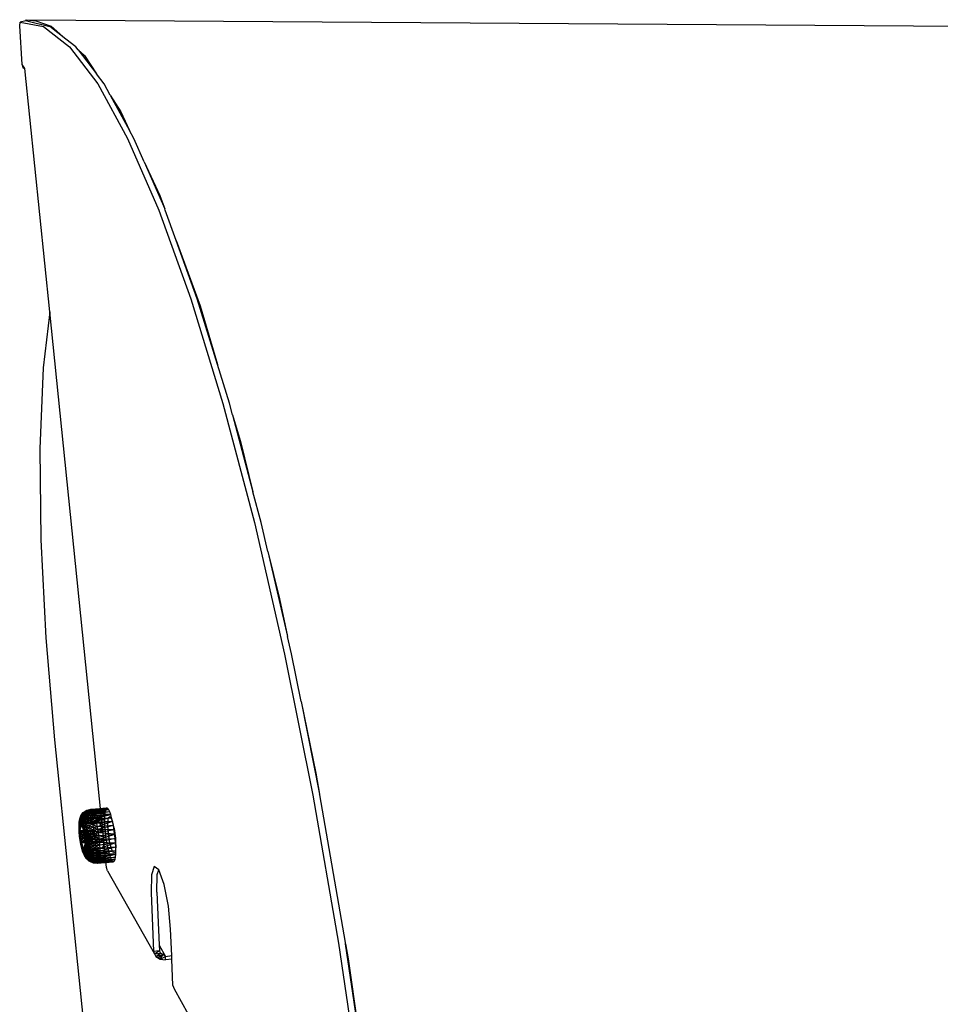
# Model space of a CAD drawing. Extents: x -45.5 to 44, y -30.4 to 26.1.
# Drawn here: x -44.1 to -23.6, y 4.3 to 26.1 of the extents above; entities that cross this region are included whole.
import ezdxf

# ---------------------------------------------------------------- set-up
doc = ezdxf.new("R2010")
doc.units = 0
doc.header["$MEASUREMENT"] = 0
doc.layers.get('0').update_dxf_attribs({"linetype": 'CONTINUOUS'})

msp = doc.modelspace()

# ---------------------------------------------------------------- linework, layer by layer
for p, q in [((-44.068, 26.009), (-44.06, 26.09)), ((-43.93, 26.121), (-44.06, 26.09)), ((-44.06, 26.09), (-43.536, 25.994)), ((-43.93, 26.121), (-43.914, 26.144)), ((-43.911, 26.116), (-43.93, 26.121)), ((-43.914, 26.144), (-3.833, 25.866)), ((-43.914, 26.144), (-43.712, 26.117)), ((-43.914, 26.144), (-43.911, 26.116)), ((-43.914, 26.144), (-43.914, 26.117)), ((-43.911, 26.116), (-43.402, 25.994)), ((-43.712, 26.117), (-43.372, 26.004)), ((-44.014, 25.15), (-44.068, 26.009)), ((-43.536, 25.994), (-42.958, 25.542)), ((-43.043, 25.714), (-43.402, 25.994)), ((-43.372, 26.004), (-43.043, 25.714)), ((-42.822, 25.542), (-43.043, 25.714)), ((-42.958, 25.542), (-42.334, 24.716)), ((-42.769, 25.472), (-42.822, 25.542)), ((-42.769, 25.472), (-42.631, 25.35)), ((-42.769, 25.472), (-42.364, 24.939)), ((-42.631, 25.35), (-42.364, 24.939)), ((-43.955, 25.057), (-44.014, 25.15)), ((-44.014, 25.15), (-43.997, 25.076)), ((-43.997, 25.076), (-43.955, 25.057)), ((-43.402, 19.654), (-43.955, 25.057)), ((-42.194, 24.716), (-42.364, 24.939)), ((-42.334, 24.716), (-41.669, 23.506)), ((-42.056, 24.465), (-42.194, 24.716)), ((-42.056, 24.465), (-41.818, 24.099)), ((-42.056, 24.465), (-41.624, 23.682)), ((-41.818, 24.099), (-41.624, 23.682)), ((-41.528, 23.507), (-41.624, 23.682)), ((-41.669, 23.506), (-40.976, 21.911)), ((-41.301, 22.987), (-41.528, 23.507)), ((-41.301, 22.987), (-40.953, 22.24)), ((-41.301, 22.987), (-40.844, 21.939)), ((-40.953, 22.24), (-40.844, 21.939)), ((-40.976, 21.911), (-40.266, 19.939)), ((-40.832, 21.912), (-40.844, 21.939)), ((-40.589, 21.24), (-40.832, 21.912)), ((-40.589, 21.24), (-40.059, 19.783)), ((-40.12, 19.943), (-40.589, 21.24)), ((-40.266, 19.939), (-39.553, 17.613)), ((-39.67, 18.478), (-40.12, 19.943)), ((-40.059, 19.783), (-39.67, 18.478)), ((-43.402, 19.654), (-43.545, 18.407)), ((-42.136, 7.299), (-43.402, 19.654)), ((-43.545, 18.407), (-43.621, 16.607)), ((-39.406, 17.618), (-39.67, 18.478)), ((-39.553, 17.613), (-38.852, 14.966)), ((-39.337, 17.36), (-39.406, 17.618)), ((-39.337, 17.36), (-39.162, 16.771)), ((-39.337, 17.36), (-38.883, 15.65)), ((-39.162, 16.771), (-38.883, 15.65)), ((-43.621, 16.607), (-43.601, 14.584)), ((-38.703, 14.973), (-38.883, 15.65)), ((-38.852, 14.966), (-38.179, 12.045)), ((-38.554, 14.326), (-38.703, 14.973)), ((-43.601, 14.584), (-43.491, 12.407)), ((-38.554, 14.326), (-38.293, 13.276)), ((-38.554, 14.326), (-38.117, 12.436)), ((-38.293, 13.276), (-38.117, 12.436)), ((-43.491, 12.407), (-43.297, 10.139)), ((-38.029, 12.054), (-38.117, 12.436)), ((-38.179, 12.045), (-37.55, 8.907)), ((-37.815, 10.989), (-38.029, 12.054)), ((-37.815, 10.989), (-37.484, 9.4)), ((-37.815, 10.989), (-37.402, 8.929)), ((-43.297, 10.139), (-42.659, 3.915)), ((-37.484, 9.4), (-37.402, 8.929)), ((-37.55, 8.907), (-36.98, 5.619)), ((-37.4, 8.918), (-37.402, 8.929)), ((-36.829, 5.633), (-37.4, 8.918)), ((-42.68, 8.471), (-42.604, 8.541)), ((-42.673, 8.496), (-42.595, 8.56)), ((-42.673, 8.496), (-42.604, 8.541)), ((-42.665, 8.514), (-42.584, 8.572)), ((-42.665, 8.514), (-42.595, 8.56)), ((-42.655, 8.524), (-42.573, 8.575)), ((-42.655, 8.524), (-42.584, 8.572)), ((-42.645, 8.527), (-42.573, 8.575)), ((-42.645, 8.527), (-42.56, 8.57)), ((-42.633, 8.523), (-42.56, 8.57)), ((-42.633, 8.523), (-42.547, 8.557)), ((-42.621, 8.51), (-42.547, 8.557)), ((-42.621, 8.51), (-42.533, 8.536)), ((-42.617, 8.479), (-42.526, 8.537)), ((-42.611, 8.514), (-42.519, 8.561)), ((-42.611, 8.514), (-42.604, 8.541)), ((-42.611, 8.514), (-42.526, 8.537)), ((-42.608, 8.491), (-42.533, 8.536)), ((-42.604, 8.541), (-42.51, 8.581)), ((-42.604, 8.541), (-42.519, 8.561)), ((-42.604, 8.541), (-42.595, 8.56)), ((-42.595, 8.56), (-42.5, 8.592)), ((-42.595, 8.56), (-42.51, 8.581)), ((-42.595, 8.56), (-42.584, 8.572)), ((-42.584, 8.572), (-42.487, 8.596)), ((-42.584, 8.572), (-42.5, 8.592)), ((-42.584, 8.572), (-42.573, 8.575)), ((-42.573, 8.575), (-42.487, 8.596)), ((-42.573, 8.575), (-42.474, 8.591)), ((-42.573, 8.575), (-42.56, 8.57)), ((-42.56, 8.57), (-42.474, 8.591)), ((-42.56, 8.57), (-42.461, 8.578)), ((-42.56, 8.57), (-42.547, 8.557)), ((-42.547, 8.557), (-42.461, 8.578)), ((-42.547, 8.557), (-42.445, 8.553)), ((-42.547, 8.557), (-42.533, 8.536)), ((-42.533, 8.536), (-42.445, 8.553)), ((-42.533, 8.498), (-42.526, 8.537)), ((-42.533, 8.536), (-42.432, 8.527)), ((-42.533, 8.536), (-42.519, 8.507)), ((-42.17, 8.565), (-42.526, 8.537)), ((-42.526, 8.537), (-42.519, 8.561)), ((-42.179, 8.516), (-42.526, 8.537)), ((-42.158, 8.6), (-42.519, 8.561)), ((-42.519, 8.561), (-42.51, 8.581)), ((-42.17, 8.565), (-42.519, 8.561)), ((-42.144, 8.62), (-42.51, 8.581)), ((-42.158, 8.6), (-42.51, 8.581)), ((-42.51, 8.581), (-42.5, 8.592)), ((-42.5, 8.592), (-42.144, 8.62)), ((-42.5, 8.592), (-42.487, 8.596)), ((-42.487, 8.596), (-42.127, 8.623)), ((-42.487, 8.596), (-42.144, 8.62)), ((-42.487, 8.596), (-42.474, 8.591)), ((-42.127, 8.623), (-42.474, 8.591)), ((-42.474, 8.591), (-42.108, 8.61)), ((-42.474, 8.591), (-42.461, 8.578)), ((-42.108, 8.61), (-42.461, 8.578)), ((-42.461, 8.578), (-42.445, 8.553)), ((-42.108, 8.61), (-42.445, 8.553)), ((-42.088, 8.581), (-42.445, 8.553)), ((-42.445, 8.553), (-42.432, 8.527)), ((-42.088, 8.581), (-42.432, 8.527)), ((-42.067, 8.537), (-42.432, 8.527)), ((-42.067, 8.537), (-42.416, 8.49)), ((-42.17, 8.565), (-42.179, 8.516)), ((-42.158, 8.6), (-42.17, 8.565)), ((-42.144, 8.62), (-42.158, 8.6)), ((-42.127, 8.623), (-42.144, 8.62)), ((-42.108, 8.61), (-42.127, 8.623)), ((-42.088, 8.581), (-42.108, 8.61)), ((-42.067, 8.537), (-42.088, 8.581)), ((-42.045, 8.479), (-42.067, 8.537)), ((-42.75, 8.252), (-42.73, 8.381)), ((-42.75, 8.252), (-42.733, 8.347)), ((-42.745, 8.313), (-42.719, 8.431)), ((-42.745, 8.313), (-42.725, 8.409)), ((-42.745, 8.313), (-42.73, 8.381)), ((-42.745, 8.313), (-42.736, 8.355)), ((-42.737, 8.299), (-42.736, 8.355)), ((-42.736, 8.355), (-42.703, 8.456)), ((-42.736, 8.355), (-42.712, 8.447)), ((-42.736, 8.355), (-42.719, 8.431)), ((-42.736, 8.308), (-42.69, 8.4)), ((-42.736, 8.355), (-42.722, 8.376)), ((-42.736, 8.265), (-42.692, 8.356)), ((-42.736, 8.308), (-42.692, 8.356)), ((-42.736, 8.355), (-42.727, 8.328)), ((-42.736, 8.355), (-42.703, 8.259)), ((-42.736, 8.308), (-42.733, 8.347)), ((-42.733, 8.347), (-42.686, 8.439)), ((-42.733, 8.347), (-42.69, 8.4)), ((-42.733, 8.347), (-42.73, 8.381)), ((-42.73, 8.381), (-42.68, 8.471)), ((-42.73, 8.381), (-42.686, 8.439)), ((-42.73, 8.381), (-42.725, 8.409)), ((-42.727, 8.328), (-42.722, 8.376)), ((-42.727, 8.328), (-42.713, 8.336)), ((-42.727, 8.328), (-42.703, 8.259)), ((-42.725, 8.409), (-42.673, 8.496)), ((-42.725, 8.409), (-42.68, 8.471)), ((-42.725, 8.409), (-42.719, 8.431)), ((-42.722, 8.376), (-42.694, 8.459)), ((-42.722, 8.376), (-42.703, 8.456)), ((-42.722, 8.376), (-42.684, 8.455)), ((-42.722, 8.376), (-42.706, 8.375)), ((-42.713, 8.336), (-42.722, 8.376)), ((-42.719, 8.431), (-42.665, 8.514)), ((-42.719, 8.431), (-42.673, 8.496)), ((-42.719, 8.431), (-42.712, 8.447)), ((-42.713, 8.336), (-42.706, 8.375)), ((-42.713, 8.336), (-42.703, 8.259)), ((-42.712, 8.447), (-42.655, 8.524)), ((-42.712, 8.447), (-42.665, 8.514)), ((-42.712, 8.447), (-42.703, 8.456)), ((-42.706, 8.375), (-42.684, 8.455)), ((-42.706, 8.375), (-42.673, 8.444)), ((-42.706, 8.375), (-42.661, 8.427)), ((-42.706, 8.375), (-42.687, 8.351)), ((-42.706, 8.375), (-42.698, 8.325)), ((-42.706, 8.375), (-42.703, 8.259)), ((-42.703, 8.456), (-42.645, 8.527)), ((-42.703, 8.456), (-42.655, 8.524)), ((-42.703, 8.456), (-42.694, 8.459)), ((-42.698, 8.325), (-42.703, 8.259)), ((-42.698, 8.325), (-42.687, 8.351)), ((-42.68, 8.294), (-42.698, 8.325)), ((-42.694, 8.459), (-42.645, 8.527)), ((-42.694, 8.459), (-42.633, 8.523)), ((-42.694, 8.459), (-42.684, 8.455)), ((-42.693, 8.307), (-42.624, 8.391)), ((-42.693, 8.307), (-42.692, 8.356)), ((-42.693, 8.307), (-42.625, 8.338)), ((-42.692, 8.356), (-42.621, 8.438)), ((-42.692, 8.356), (-42.69, 8.4)), ((-42.692, 8.356), (-42.624, 8.391)), ((-42.69, 8.4), (-42.617, 8.479)), ((-42.69, 8.4), (-42.686, 8.439)), ((-42.69, 8.4), (-42.621, 8.438)), ((-42.687, 8.351), (-42.661, 8.427)), ((-42.687, 8.351), (-42.65, 8.403)), ((-42.687, 8.351), (-42.638, 8.373)), ((-42.687, 8.351), (-42.668, 8.307)), ((-42.687, 8.351), (-42.68, 8.294)), ((-42.686, 8.439), (-42.611, 8.514)), ((-42.686, 8.439), (-42.617, 8.479)), ((-42.686, 8.439), (-42.68, 8.471)), ((-42.684, 8.455), (-42.633, 8.523)), ((-42.684, 8.455), (-42.621, 8.51)), ((-42.684, 8.455), (-42.673, 8.444)), ((-42.68, 8.471), (-42.611, 8.514)), ((-42.68, 8.471), (-42.673, 8.496)), ((-42.673, 8.496), (-42.665, 8.514)), ((-42.673, 8.444), (-42.621, 8.51)), ((-42.673, 8.444), (-42.608, 8.491)), ((-42.673, 8.444), (-42.661, 8.427)), ((-42.668, 8.307), (-42.638, 8.373)), ((-42.668, 8.307), (-42.625, 8.338)), ((-42.665, 8.514), (-42.655, 8.524)), ((-42.665, 8.287), (-42.625, 8.338)), ((-42.661, 8.427), (-42.608, 8.491)), ((-42.661, 8.427), (-42.594, 8.464)), ((-42.661, 8.427), (-42.65, 8.403)), ((-42.655, 8.524), (-42.645, 8.527)), ((-42.65, 8.403), (-42.594, 8.464)), ((-42.65, 8.403), (-42.581, 8.431)), ((-42.65, 8.403), (-42.638, 8.373)), ((-42.645, 8.527), (-42.633, 8.523)), ((-42.638, 8.373), (-42.581, 8.431)), ((-42.638, 8.373), (-42.567, 8.391)), ((-42.638, 8.373), (-42.625, 8.338)), ((-42.633, 8.523), (-42.621, 8.51)), ((-42.625, 8.338), (-42.54, 8.407)), ((-42.625, 8.338), (-42.624, 8.391)), ((-42.625, 8.338), (-42.567, 8.391)), ((-42.625, 8.338), (-42.541, 8.35)), ((-42.625, 8.338), (-42.553, 8.345)), ((-42.624, 8.28), (-42.625, 8.338)), ((-42.625, 8.338), (-42.614, 8.298)), ((-42.624, 8.391), (-42.537, 8.456)), ((-42.624, 8.391), (-42.621, 8.438)), ((-42.624, 8.391), (-42.54, 8.407)), ((-42.624, 8.28), (-42.541, 8.35)), ((-42.621, 8.51), (-42.608, 8.491)), ((-42.621, 8.438), (-42.533, 8.498)), ((-42.621, 8.438), (-42.617, 8.479)), ((-42.621, 8.438), (-42.537, 8.456)), ((-42.617, 8.479), (-42.611, 8.514)), ((-42.617, 8.479), (-42.533, 8.498)), ((-42.614, 8.298), (-42.553, 8.345)), ((-42.608, 8.491), (-42.519, 8.507)), ((-42.608, 8.491), (-42.594, 8.464)), ((-42.594, 8.464), (-42.519, 8.507)), ((-42.594, 8.464), (-42.504, 8.471)), ((-42.594, 8.464), (-42.581, 8.431)), ((-42.581, 8.431), (-42.504, 8.471)), ((-42.581, 8.431), (-42.489, 8.428)), ((-42.581, 8.431), (-42.567, 8.391)), ((-42.567, 8.391), (-42.489, 8.428)), ((-42.567, 8.391), (-42.475, 8.379)), ((-42.567, 8.391), (-42.553, 8.345)), ((-42.553, 8.345), (-42.475, 8.379)), ((-42.553, 8.345), (-42.46, 8.324)), ((-42.553, 8.345), (-42.54, 8.294)), ((-42.541, 8.35), (-42.54, 8.407)), ((-42.541, 8.35), (-42.186, 8.378)), ((-42.186, 8.378), (-42.541, 8.294)), ((-42.541, 8.294), (-42.541, 8.35)), ((-42.186, 8.337), (-42.541, 8.294)), ((-42.54, 8.407), (-42.537, 8.456)), ((-42.54, 8.407), (-42.184, 8.453)), ((-42.54, 8.407), (-42.186, 8.378)), ((-42.54, 8.294), (-42.46, 8.324)), ((-42.537, 8.456), (-42.179, 8.516)), ((-42.537, 8.456), (-42.533, 8.498)), ((-42.184, 8.453), (-42.537, 8.456)), ((-42.179, 8.516), (-42.533, 8.498)), ((-42.519, 8.507), (-42.432, 8.527)), ((-42.519, 8.507), (-42.416, 8.49)), ((-42.519, 8.507), (-42.504, 8.471)), ((-42.504, 8.471), (-42.416, 8.49)), ((-42.504, 8.471), (-42.403, 8.45)), ((-42.504, 8.471), (-42.489, 8.428)), ((-42.489, 8.428), (-42.403, 8.45)), ((-42.489, 8.428), (-42.386, 8.395)), ((-42.489, 8.428), (-42.475, 8.379)), ((-42.475, 8.379), (-42.386, 8.395)), ((-42.475, 8.379), (-42.372, 8.339)), ((-42.475, 8.379), (-42.46, 8.324)), ((-42.46, 8.324), (-42.372, 8.339)), ((-42.46, 8.324), (-42.358, 8.279)), ((-42.46, 8.324), (-42.447, 8.265)), ((-42.432, 8.527), (-42.416, 8.49)), ((-42.045, 8.479), (-42.416, 8.49)), ((-42.416, 8.49), (-42.403, 8.45)), ((-42.403, 8.45), (-42.045, 8.479)), ((-42.403, 8.45), (-42.386, 8.395)), ((-42.386, 8.395), (-42.045, 8.479)), ((-42.386, 8.395), (-42.024, 8.408)), ((-42.386, 8.395), (-42.372, 8.339)), ((-42.024, 8.408), (-42.372, 8.339)), ((-42.372, 8.339), (-42.004, 8.327)), ((-42.372, 8.339), (-42.358, 8.279)), ((-42.004, 8.327), (-42.358, 8.279)), ((-42.004, 8.327), (-42.344, 8.209)), ((-42.184, 8.453), (-42.186, 8.378)), ((-42.186, 8.378), (-42.186, 8.337)), ((-42.186, 8.337), (-42.185, 8.294)), ((-42.179, 8.516), (-42.184, 8.453)), ((-42.11, 8.293), (-42.094, 8.415)), ((-42.094, 8.415), (-42.059, 8.434)), ((-42.059, 8.434), (-42.014, 8.344)), ((-42.024, 8.408), (-42.045, 8.479)), ((-42.004, 8.327), (-42.024, 8.408)), ((-42.014, 8.344), (-41.98, 8.206)), ((-41.986, 8.237), (-42.004, 8.327)), ((-42.75, 8.252), (-42.745, 8.313)), ((-42.75, 8.176), (-42.736, 8.308)), ((-42.75, 8.252), (-42.736, 8.308)), ((-42.75, 8.176), (-42.736, 8.265)), ((-42.75, 8.252), (-42.743, 8.253)), ((-42.75, 8.176), (-42.75, 8.252)), ((-42.745, 8.191), (-42.75, 8.252)), ((-42.75, 8.176), (-42.736, 8.217)), ((-42.75, 8.176), (-42.745, 8.191)), ((-42.745, 8.089), (-42.75, 8.176)), ((-42.743, 8.117), (-42.75, 8.176)), ((-42.75, 8.176), (-42.729, 8.124)), ((-42.743, 8.253), (-42.745, 8.313)), ((-42.745, 8.313), (-42.737, 8.299)), ((-42.745, 8.313), (-42.729, 8.124)), ((-42.743, 8.253), (-42.745, 8.191)), ((-42.745, 8.089), (-42.736, 8.217)), ((-42.745, 8.191), (-42.729, 8.124)), ((-42.745, 8.089), (-42.734, 8.167)), ((-42.745, 8.089), (-42.729, 8.124)), ((-42.745, 8.089), (-42.743, 8.117)), ((-42.745, 8.089), (-42.73, 8.113)), ((-42.729, 8.124), (-42.743, 8.253)), ((-42.729, 8.124), (-42.743, 8.117)), ((-42.737, 8.299), (-42.703, 8.259)), ((-42.737, 8.299), (-42.729, 8.124)), ((-42.737, 8.036), (-42.729, 8.124)), ((-42.736, 8.265), (-42.736, 8.308)), ((-42.736, 8.217), (-42.693, 8.307)), ((-42.736, 8.265), (-42.693, 8.307)), ((-42.736, 8.217), (-42.736, 8.265)), ((-42.736, 8.217), (-42.707, 8.241)), ((-42.734, 8.167), (-42.736, 8.217)), ((-42.736, 7.996), (-42.729, 8.124)), ((-42.736, 7.996), (-42.73, 8.113)), ((-42.734, 8.167), (-42.712, 8.211)), ((-42.734, 8.167), (-42.719, 8.176)), ((-42.73, 8.113), (-42.734, 8.167)), ((-42.73, 8.113), (-42.729, 8.115)), ((-42.73, 8.107), (-42.73, 8.113)), ((-42.703, 8.259), (-42.729, 8.124)), ((-42.729, 8.124), (-42.652, 8.13)), ((-42.695, 7.843), (-42.729, 8.124)), ((-42.728, 8.114), (-42.705, 8.126)), ((-42.728, 8.118), (-42.725, 8.124)), ((-42.722, 8.065), (-42.69, 8.127)), ((-42.703, 8.259), (-42.668, 8.307)), ((-42.68, 8.294), (-42.703, 8.259)), ((-42.703, 8.259), (-42.652, 8.13)), ((-42.692, 8.273), (-42.693, 8.307)), ((-42.681, 8.073), (-42.685, 8.127)), ((-42.681, 8.073), (-42.646, 8.117)), ((-42.68, 8.294), (-42.668, 8.307)), ((-42.662, 8.262), (-42.668, 8.307)), ((-42.668, 8.307), (-42.614, 8.298)), ((-42.668, 8.307), (-42.648, 8.243)), ((-42.668, 8.307), (-42.662, 8.246)), ((-42.663, 8.265), (-42.624, 8.28)), ((-42.295, 8.291), (-42.662, 8.262)), ((-42.644, 8.111), (-42.662, 8.262)), ((-42.662, 8.246), (-42.648, 8.243)), ((-42.662, 8.246), (-42.645, 8.182)), ((-42.662, 8.246), (-42.644, 8.111)), ((-42.652, 8.13), (-42.644, 8.111)), ((-42.648, 8.243), (-42.614, 8.298)), ((-42.648, 8.243), (-42.602, 8.253)), ((-42.648, 8.243), (-42.591, 8.205)), ((-42.648, 8.243), (-42.629, 8.165)), ((-42.645, 8.182), (-42.648, 8.243)), ((-42.645, 8.182), (-42.629, 8.165)), ((-42.644, 8.111), (-42.645, 8.182)), ((-42.629, 8.165), (-42.644, 8.111)), ((-42.235, 8.144), (-42.644, 8.111)), ((-42.614, 8.024), (-42.644, 8.111)), ((-42.628, 8.107), (-42.644, 8.111)), ((-42.604, 7.939), (-42.644, 8.111)), ((-42.644, 8.111), (-42.61, 7.829)), ((-42.637, 8.264), (-42.624, 8.28)), ((-42.629, 8.165), (-42.591, 8.205)), ((-42.629, 8.165), (-42.58, 8.153)), ((-42.629, 8.165), (-42.571, 8.098)), ((-42.629, 8.165), (-42.612, 8.076)), ((-42.629, 8.165), (-42.628, 8.107)), ((-42.628, 8.107), (-42.612, 8.076)), ((-42.628, 8.107), (-42.598, 7.982)), ((-42.628, 8.107), (-42.614, 8.024)), ((-42.624, 8.28), (-42.541, 8.294)), ((-42.624, 8.265), (-42.624, 8.28)), ((-42.614, 8.298), (-42.54, 8.294)), ((-42.614, 8.298), (-42.602, 8.253)), ((-42.612, 8.086), (-42.614, 8.114)), ((-42.612, 8.086), (-42.586, 8.116)), ((-42.612, 8.076), (-42.571, 8.098)), ((-42.602, 8.253), (-42.54, 8.294)), ((-42.602, 8.253), (-42.528, 8.239)), ((-42.602, 8.253), (-42.591, 8.205)), ((-42.591, 8.205), (-42.528, 8.239)), ((-42.591, 8.205), (-42.516, 8.18)), ((-42.591, 8.205), (-42.58, 8.153)), ((-42.58, 8.153), (-42.516, 8.18)), ((-42.58, 8.153), (-42.505, 8.119)), ((-42.58, 8.153), (-42.571, 8.098)), ((-42.571, 8.098), (-42.505, 8.119)), ((-42.571, 8.098), (-42.495, 8.055)), ((-42.571, 8.098), (-42.562, 8.042)), ((-42.567, 8.27), (-42.541, 8.294)), ((-42.185, 8.294), (-42.541, 8.294)), ((-42.54, 8.272), (-42.541, 8.294)), ((-42.54, 8.294), (-42.447, 8.265)), ((-42.54, 8.294), (-42.528, 8.239)), ((-42.528, 8.095), (-42.53, 8.121)), ((-42.528, 8.239), (-42.447, 8.265)), ((-42.528, 8.239), (-42.434, 8.202)), ((-42.528, 8.239), (-42.516, 8.18)), ((-42.172, 8.107), (-42.528, 8.095)), ((-42.52, 8.025), (-42.172, 8.107)), ((-42.516, 8.18), (-42.434, 8.202)), ((-42.516, 8.18), (-42.422, 8.135)), ((-42.516, 8.18), (-42.505, 8.119)), ((-42.505, 8.119), (-42.422, 8.135)), ((-42.505, 8.119), (-42.411, 8.067)), ((-42.505, 8.119), (-42.495, 8.055)), ((-42.447, 8.265), (-42.358, 8.279)), ((-42.447, 8.265), (-42.344, 8.209)), ((-42.447, 8.265), (-42.434, 8.202)), ((-42.434, 8.202), (-42.344, 8.209)), ((-42.434, 8.202), (-42.332, 8.146)), ((-42.434, 8.202), (-42.422, 8.135)), ((-42.422, 8.135), (-42.332, 8.146)), ((-42.422, 8.135), (-42.321, 8.076)), ((-42.422, 8.135), (-42.411, 8.067)), ((-42.358, 8.279), (-42.344, 8.209)), ((-41.986, 8.237), (-42.344, 8.209)), ((-42.344, 8.209), (-42.332, 8.146)), ((-41.986, 8.237), (-42.332, 8.146)), ((-41.969, 8.142), (-42.332, 8.146)), ((-42.332, 8.146), (-42.321, 8.076)), ((-42.172, 8.107), (-42.33, 8.137)), ((-41.969, 8.142), (-42.321, 8.076)), ((-42.295, 8.291), (-42.235, 8.144)), ((-42.185, 8.294), (-42.289, 8.275)), ((-42.18, 8.203), (-42.262, 8.209)), ((-42.18, 8.203), (-42.257, 8.197)), ((-42.185, 8.294), (-42.18, 8.203)), ((-42.18, 8.203), (-42.172, 8.107)), ((-42.172, 8.107), (-42.16, 8.009)), ((-42.108, 8.261), (-42.11, 8.293)), ((-42.069, 7.877), (-42.108, 8.261)), ((-42.102, 8.101), (-42.108, 8.261)), ((-42.072, 7.89), (-42.102, 8.101)), ((-41.969, 8.142), (-41.986, 8.237)), ((-41.98, 8.206), (-41.976, 8.111)), ((-41.98, 8.206), (-41.971, 8.169)), ((-41.976, 8.111), (-41.947, 7.9)), ((-41.971, 8.169), (-41.941, 7.957)), ((-41.955, 8.043), (-41.969, 8.142)), ((-42.736, 7.996), (-42.745, 8.089)), ((-42.737, 8.036), (-42.745, 8.089)), ((-42.736, 7.996), (-42.737, 8.036)), ((-42.736, 7.996), (-42.695, 7.843)), ((-42.723, 7.901), (-42.736, 7.996)), ((-42.727, 7.951), (-42.736, 7.996)), ((-42.723, 7.901), (-42.727, 7.951)), ((-42.727, 7.951), (-42.695, 7.843)), ((-42.723, 7.901), (-42.722, 7.942)), ((-42.723, 7.901), (-42.717, 7.925)), ((-42.707, 7.811), (-42.723, 7.901)), ((-42.723, 7.901), (-42.708, 7.892)), ((-42.714, 7.868), (-42.723, 7.901)), ((-42.695, 7.843), (-42.723, 7.901)), ((-42.721, 8.059), (-42.681, 8.073)), ((-42.715, 8.01), (-42.681, 8.073)), ((-42.714, 8.003), (-42.674, 8.009)), ((-42.708, 7.952), (-42.674, 8.009)), ((-42.707, 7.945), (-42.666, 7.945)), ((-42.707, 7.811), (-42.704, 7.878)), ((-42.701, 7.893), (-42.666, 7.945)), ((-42.7, 7.889), (-42.656, 7.882)), ((-42.688, 7.843), (-42.656, 7.882)), ((-42.681, 8.073), (-42.612, 8.086)), ((-42.674, 8.009), (-42.681, 8.073)), ((-42.674, 8.009), (-42.612, 8.086)), ((-42.674, 8.009), (-42.605, 8.017)), ((-42.666, 7.945), (-42.674, 8.009)), ((-42.666, 7.945), (-42.605, 8.017)), ((-42.666, 7.945), (-42.596, 7.948)), ((-42.656, 7.882), (-42.666, 7.945)), ((-42.656, 7.882), (-42.596, 7.948)), ((-42.65, 7.846), (-42.656, 7.882)), ((-42.656, 7.882), (-42.586, 7.88)), ((-42.617, 7.849), (-42.586, 7.88)), ((-42.614, 8.024), (-42.598, 7.982)), ((-42.614, 8.024), (-42.604, 7.939)), ((-42.612, 8.086), (-42.528, 8.095)), ((-42.605, 8.017), (-42.612, 8.086)), ((-42.612, 8.076), (-42.562, 8.042)), ((-42.612, 8.076), (-42.554, 7.986)), ((-42.612, 8.076), (-42.598, 7.982)), ((-42.604, 7.939), (-42.61, 7.829)), ((-42.588, 7.887), (-42.61, 7.829)), ((-42.605, 8.017), (-42.528, 8.095)), ((-42.605, 8.017), (-42.52, 8.025)), ((-42.596, 7.948), (-42.605, 8.017)), ((-42.604, 7.939), (-42.598, 7.982)), ((-42.604, 7.939), (-42.588, 7.887)), ((-42.598, 7.982), (-42.554, 7.986)), ((-42.598, 7.982), (-42.547, 7.929)), ((-42.598, 7.982), (-42.542, 7.872)), ((-42.598, 7.982), (-42.588, 7.887)), ((-42.588, 7.887), (-42.597, 7.855)), ((-42.596, 7.948), (-42.52, 8.025)), ((-42.596, 7.948), (-42.511, 7.954)), ((-42.586, 7.88), (-42.596, 7.948)), ((-42.588, 7.887), (-42.542, 7.872)), ((-42.588, 7.887), (-42.538, 7.818)), ((-42.588, 7.887), (-42.535, 7.765)), ((-42.588, 7.887), (-42.582, 7.798)), ((-42.586, 7.88), (-42.511, 7.954)), ((-42.586, 7.88), (-42.501, 7.883)), ((-42.581, 7.852), (-42.586, 7.88)), ((-42.562, 8.042), (-42.495, 8.055)), ((-42.562, 8.042), (-42.486, 7.991)), ((-42.562, 8.042), (-42.554, 7.986)), ((-42.554, 7.986), (-42.486, 7.991)), ((-42.554, 7.986), (-42.478, 7.926)), ((-42.554, 7.986), (-42.547, 7.929)), ((-42.547, 7.929), (-42.478, 7.926)), ((-42.547, 7.929), (-42.472, 7.863)), ((-42.547, 7.929), (-42.542, 7.872)), ((-42.529, 7.856), (-42.501, 7.883)), ((-42.52, 8.025), (-42.528, 8.095)), ((-42.16, 8.009), (-42.52, 8.025)), ((-42.511, 7.954), (-42.52, 8.025)), ((-42.511, 7.954), (-42.16, 8.009)), ((-42.501, 7.883), (-42.511, 7.954)), ((-42.511, 7.954), (-42.146, 7.911)), ((-42.501, 7.883), (-42.146, 7.911)), ((-42.497, 7.859), (-42.501, 7.883)), ((-42.495, 8.055), (-42.411, 8.067)), ((-42.495, 8.055), (-42.402, 7.998)), ((-42.495, 8.055), (-42.486, 7.991)), ((-42.486, 7.991), (-42.402, 7.998)), ((-42.486, 7.991), (-42.394, 7.928)), ((-42.486, 7.991), (-42.478, 7.926)), ((-42.478, 7.926), (-42.394, 7.928)), ((-42.478, 7.926), (-42.387, 7.86)), ((-42.478, 7.926), (-42.472, 7.863)), ((-42.411, 8.067), (-42.321, 8.076)), ((-42.411, 8.067), (-42.313, 8.014)), ((-42.411, 8.067), (-42.402, 7.998)), ((-42.402, 7.998), (-42.313, 8.014)), ((-42.402, 7.998), (-42.303, 7.934)), ((-42.402, 7.998), (-42.394, 7.928)), ((-42.394, 7.928), (-42.303, 7.934)), ((-42.394, 7.928), (-42.297, 7.863)), ((-42.394, 7.928), (-42.387, 7.86)), ((-41.955, 8.043), (-42.321, 8.076)), ((-42.321, 8.076), (-42.313, 8.014)), ((-42.313, 8.014), (-41.955, 8.043)), ((-42.313, 8.014), (-42.303, 7.934)), ((-42.303, 7.934), (-41.955, 8.043)), ((-42.303, 7.934), (-41.944, 7.944)), ((-42.303, 7.934), (-42.297, 7.863)), ((-41.944, 7.944), (-42.297, 7.863)), ((-42.146, 7.911), (-42.287, 7.872)), ((-42.16, 8.009), (-42.146, 7.911)), ((-42.146, 7.911), (-42.13, 7.817)), ((-42.069, 7.877), (-42.072, 7.89)), ((-41.944, 7.944), (-41.955, 8.043)), ((-41.947, 7.9), (-41.938, 7.862)), ((-41.936, 7.847), (-41.944, 7.944)), ((-41.941, 7.957), (-41.938, 7.862)), ((-42.707, 7.811), (-42.714, 7.868)), ((-42.714, 7.868), (-42.695, 7.843)), ((-42.714, 7.868), (-42.698, 7.791)), ((-42.707, 7.811), (-42.695, 7.834)), ((-42.688, 7.73), (-42.707, 7.811)), ((-42.707, 7.811), (-42.685, 7.782)), ((-42.681, 7.724), (-42.707, 7.811)), ((-42.698, 7.791), (-42.707, 7.811)), ((-42.695, 7.834), (-42.698, 7.855)), ((-42.698, 7.791), (-42.695, 7.843)), ((-42.681, 7.724), (-42.698, 7.791)), ((-42.288, 7.876), (-42.695, 7.843)), ((-42.695, 7.843), (-42.636, 7.695)), ((-42.681, 7.724), (-42.695, 7.843)), ((-42.669, 7.663), (-42.695, 7.843)), ((-42.654, 7.651), (-42.695, 7.843)), ((-42.695, 7.834), (-42.693, 7.837)), ((-42.685, 7.782), (-42.695, 7.834)), ((-42.695, 7.834), (-42.691, 7.833)), ((-42.688, 7.73), (-42.685, 7.782)), ((-42.688, 7.73), (-42.674, 7.731)), ((-42.669, 7.663), (-42.688, 7.73)), ((-42.688, 7.73), (-42.663, 7.685)), ((-42.681, 7.724), (-42.688, 7.73)), ((-42.685, 7.782), (-42.674, 7.792)), ((-42.674, 7.731), (-42.685, 7.782)), ((-42.685, 7.782), (-42.667, 7.774)), ((-42.669, 7.663), (-42.681, 7.724)), ((-42.674, 7.731), (-42.656, 7.745)), ((-42.663, 7.685), (-42.674, 7.731)), ((-42.674, 7.731), (-42.644, 7.715)), ((-42.669, 7.663), (-42.663, 7.685)), ((-42.639, 7.605), (-42.669, 7.663)), ((-42.669, 7.663), (-42.651, 7.642)), ((-42.639, 7.596), (-42.669, 7.663)), ((-42.669, 7.663), (-42.627, 7.572)), ((-42.654, 7.651), (-42.669, 7.663)), ((-42.663, 7.685), (-42.636, 7.697)), ((-42.651, 7.642), (-42.663, 7.685)), ((-42.663, 7.685), (-42.616, 7.655)), ((-42.636, 7.695), (-42.654, 7.651)), ((-42.637, 7.624), (-42.636, 7.695)), ((-42.636, 7.695), (-42.61, 7.829)), ((-42.593, 7.607), (-42.636, 7.695)), ((-42.621, 7.577), (-42.636, 7.695)), ((-42.622, 7.618), (-42.636, 7.695)), ((-42.605, 7.581), (-42.636, 7.695)), ((-42.609, 7.631), (-42.636, 7.695)), ((-42.61, 7.829), (-42.28, 7.856)), ((-42.597, 7.855), (-42.61, 7.829)), ((-42.6, 7.698), (-42.61, 7.829)), ((-42.593, 7.779), (-42.61, 7.829)), ((-42.61, 7.829), (-42.595, 7.714)), ((-42.6, 7.664), (-42.61, 7.829)), ((-42.6, 7.698), (-42.228, 7.728)), ((-42.595, 7.714), (-42.6, 7.664)), ((-42.593, 7.607), (-42.6, 7.698)), ((-42.6, 7.664), (-42.593, 7.607)), ((-42.597, 7.855), (-42.582, 7.798)), ((-42.597, 7.855), (-42.581, 7.718)), ((-42.597, 7.855), (-42.593, 7.779)), ((-42.597, 7.698), (-42.549, 7.688)), ((-42.597, 7.658), (-42.549, 7.688)), ((-42.593, 7.779), (-42.595, 7.714)), ((-42.595, 7.714), (-42.581, 7.718)), ((-42.595, 7.714), (-42.585, 7.654)), ((-42.595, 7.714), (-42.593, 7.607)), ((-42.593, 7.779), (-42.581, 7.718)), ((-42.581, 7.718), (-42.585, 7.654)), ((-42.582, 7.798), (-42.535, 7.765)), ((-42.582, 7.798), (-42.534, 7.716)), ((-42.582, 7.798), (-42.534, 7.67)), ((-42.582, 7.798), (-42.581, 7.718)), ((-42.581, 7.718), (-42.534, 7.67)), ((-42.581, 7.718), (-42.535, 7.629)), ((-42.581, 7.718), (-42.538, 7.593)), ((-42.549, 7.688), (-42.552, 7.702)), ((-42.549, 7.688), (-42.532, 7.703)), ((-42.549, 7.688), (-42.466, 7.699)), ((-42.535, 7.631), (-42.549, 7.688)), ((-42.542, 7.872), (-42.472, 7.863)), ((-42.542, 7.872), (-42.468, 7.801)), ((-42.542, 7.872), (-42.538, 7.818)), ((-42.538, 7.818), (-42.468, 7.801)), ((-42.538, 7.818), (-42.465, 7.741)), ((-42.538, 7.818), (-42.535, 7.765)), ((-42.535, 7.765), (-42.465, 7.741)), ((-42.535, 7.765), (-42.463, 7.685)), ((-42.535, 7.765), (-42.534, 7.716)), ((-42.535, 7.631), (-42.466, 7.699)), ((-42.534, 7.67), (-42.535, 7.629)), ((-42.534, 7.716), (-42.463, 7.685)), ((-42.534, 7.716), (-42.463, 7.634)), ((-42.534, 7.716), (-42.534, 7.67)), ((-42.534, 7.67), (-42.463, 7.634)), ((-42.534, 7.67), (-42.465, 7.587)), ((-42.472, 7.863), (-42.387, 7.86)), ((-42.472, 7.863), (-42.382, 7.793)), ((-42.472, 7.863), (-42.468, 7.801)), ((-42.468, 7.801), (-42.382, 7.793)), ((-42.468, 7.801), (-42.379, 7.729)), ((-42.468, 7.801), (-42.465, 7.741)), ((-42.466, 7.699), (-42.468, 7.709)), ((-42.112, 7.728), (-42.466, 7.699)), ((-42.092, 7.647), (-42.466, 7.699)), ((-42.449, 7.63), (-42.466, 7.699)), ((-42.465, 7.741), (-42.379, 7.729)), ((-42.465, 7.741), (-42.377, 7.669)), ((-42.465, 7.741), (-42.463, 7.685)), ((-42.463, 7.685), (-42.377, 7.669)), ((-42.463, 7.685), (-42.377, 7.613)), ((-42.463, 7.685), (-42.463, 7.634)), ((-42.387, 7.86), (-42.297, 7.863)), ((-42.387, 7.86), (-42.292, 7.795)), ((-42.387, 7.86), (-42.382, 7.793)), ((-42.382, 7.793), (-42.292, 7.795)), ((-42.382, 7.793), (-42.288, 7.726)), ((-42.382, 7.793), (-42.379, 7.729)), ((-42.379, 7.729), (-42.288, 7.726)), ((-42.379, 7.729), (-42.287, 7.668)), ((-42.379, 7.729), (-42.377, 7.669)), ((-42.377, 7.669), (-42.287, 7.668)), ((-42.377, 7.669), (-42.287, 7.611)), ((-42.377, 7.669), (-42.377, 7.613)), ((-42.297, 7.863), (-41.936, 7.847)), ((-42.297, 7.863), (-42.292, 7.795)), ((-41.936, 7.847), (-42.292, 7.795)), ((-42.292, 7.795), (-42.288, 7.726)), ((-42.28, 7.856), (-42.288, 7.876)), ((-41.936, 7.847), (-42.288, 7.726)), ((-41.931, 7.756), (-42.288, 7.726)), ((-42.288, 7.726), (-42.287, 7.668)), ((-41.931, 7.756), (-42.287, 7.668)), ((-41.929, 7.671), (-42.287, 7.611)), ((-41.929, 7.671), (-42.287, 7.668)), ((-42.287, 7.668), (-42.287, 7.611)), ((-42.28, 7.856), (-42.201, 7.862)), ((-42.201, 7.862), (-42.228, 7.728)), ((-42.112, 7.728), (-42.227, 7.735)), ((-42.13, 7.817), (-42.214, 7.801)), ((-42.13, 7.817), (-42.21, 7.817)), ((-42.13, 7.817), (-42.112, 7.728)), ((-42.112, 7.728), (-42.092, 7.647)), ((-42.029, 7.715), (-42.069, 7.877)), ((-41.984, 7.625), (-42.029, 7.715)), ((-41.933, 7.764), (-41.949, 7.642)), ((-41.938, 7.862), (-41.933, 7.764)), ((-41.931, 7.756), (-41.936, 7.847)), ((-41.932, 7.597), (-41.929, 7.671)), ((-41.929, 7.671), (-41.931, 7.756)), ((-42.639, 7.596), (-42.654, 7.651)), ((-42.654, 7.651), (-42.637, 7.624)), ((-42.651, 7.642), (-42.614, 7.65)), ((-42.639, 7.605), (-42.651, 7.642)), ((-42.651, 7.642), (-42.596, 7.602)), ((-42.637, 7.624), (-42.639, 7.596)), ((-42.583, 7.56), (-42.639, 7.605)), ((-42.639, 7.605), (-42.596, 7.602)), ((-42.627, 7.572), (-42.639, 7.605)), ((-42.621, 7.577), (-42.639, 7.596)), ((-42.639, 7.596), (-42.604, 7.524)), ((-42.639, 7.596), (-42.615, 7.545)), ((-42.639, 7.596), (-42.627, 7.572)), ((-42.621, 7.577), (-42.637, 7.624)), ((-42.615, 7.545), (-42.627, 7.572)), ((-42.627, 7.572), (-42.569, 7.523)), ((-42.627, 7.572), (-42.583, 7.56)), ((-42.605, 7.581), (-42.622, 7.618)), ((-42.622, 7.618), (-42.621, 7.577)), ((-42.605, 7.581), (-42.621, 7.577)), ((-42.621, 7.577), (-42.582, 7.502)), ((-42.621, 7.577), (-42.592, 7.51)), ((-42.621, 7.577), (-42.604, 7.524)), ((-42.604, 7.524), (-42.615, 7.545)), ((-42.615, 7.545), (-42.556, 7.492)), ((-42.615, 7.545), (-42.569, 7.523)), ((-42.593, 7.607), (-42.609, 7.631)), ((-42.609, 7.631), (-42.605, 7.581)), ((-42.593, 7.607), (-42.605, 7.581)), ((-42.605, 7.581), (-42.563, 7.506)), ((-42.605, 7.581), (-42.572, 7.501)), ((-42.605, 7.581), (-42.582, 7.502)), ((-42.592, 7.51), (-42.604, 7.524)), ((-42.604, 7.524), (-42.543, 7.469)), ((-42.604, 7.524), (-42.556, 7.492)), ((-42.596, 7.602), (-42.603, 7.629)), ((-42.596, 7.647), (-42.535, 7.631)), ((-42.596, 7.602), (-42.535, 7.631)), ((-42.583, 7.56), (-42.596, 7.602)), ((-42.596, 7.602), (-42.521, 7.58)), ((-42.585, 7.654), (-42.593, 7.607)), ((-42.593, 7.607), (-42.548, 7.537)), ((-42.593, 7.607), (-42.555, 7.519)), ((-42.593, 7.607), (-42.563, 7.506)), ((-42.582, 7.502), (-42.592, 7.51)), ((-42.592, 7.51), (-42.53, 7.452)), ((-42.592, 7.51), (-42.543, 7.469)), ((-42.585, 7.654), (-42.538, 7.593)), ((-42.585, 7.654), (-42.543, 7.562)), ((-42.585, 7.654), (-42.548, 7.537)), ((-42.583, 7.56), (-42.521, 7.58)), ((-42.507, 7.534), (-42.583, 7.56)), ((-42.569, 7.523), (-42.583, 7.56)), ((-42.572, 7.501), (-42.582, 7.502)), ((-42.582, 7.502), (-42.518, 7.443)), ((-42.582, 7.502), (-42.53, 7.452)), ((-42.563, 7.506), (-42.572, 7.501)), ((-42.572, 7.501), (-42.507, 7.442)), ((-42.572, 7.501), (-42.518, 7.443)), ((-42.556, 7.492), (-42.569, 7.523)), ((-42.569, 7.523), (-42.492, 7.494)), ((-42.555, 7.519), (-42.563, 7.506)), ((-42.563, 7.506), (-42.497, 7.448)), ((-42.563, 7.506), (-42.507, 7.442)), ((-42.556, 7.492), (-42.492, 7.494)), ((-42.543, 7.469), (-42.556, 7.492)), ((-42.556, 7.492), (-42.477, 7.461)), ((-42.548, 7.537), (-42.555, 7.519)), ((-42.555, 7.519), (-42.487, 7.462)), ((-42.555, 7.519), (-42.497, 7.448)), ((-42.543, 7.562), (-42.548, 7.537)), ((-42.548, 7.537), (-42.48, 7.483)), ((-42.548, 7.537), (-42.487, 7.462)), ((-42.538, 7.593), (-42.543, 7.562)), ((-42.543, 7.562), (-42.473, 7.511)), ((-42.543, 7.562), (-42.48, 7.483)), ((-42.53, 7.452), (-42.543, 7.469)), ((-42.543, 7.469), (-42.463, 7.436)), ((-42.543, 7.469), (-42.477, 7.461)), ((-42.535, 7.629), (-42.538, 7.593)), ((-42.538, 7.593), (-42.468, 7.546)), ((-42.538, 7.593), (-42.473, 7.511)), ((-42.521, 7.58), (-42.535, 7.631)), ((-42.535, 7.631), (-42.449, 7.63)), ((-42.535, 7.629), (-42.465, 7.587)), ((-42.535, 7.629), (-42.468, 7.546)), ((-42.518, 7.443), (-42.53, 7.452)), ((-42.53, 7.452), (-42.45, 7.418)), ((-42.53, 7.452), (-42.463, 7.436)), ((-42.521, 7.58), (-42.449, 7.63)), ((-42.507, 7.534), (-42.521, 7.58)), ((-42.521, 7.58), (-42.435, 7.577)), ((-42.507, 7.442), (-42.518, 7.443)), ((-42.518, 7.443), (-42.437, 7.408)), ((-42.518, 7.443), (-42.45, 7.418)), ((-42.507, 7.534), (-42.435, 7.577)), ((-42.42, 7.529), (-42.507, 7.534)), ((-42.492, 7.494), (-42.507, 7.534)), ((-42.497, 7.448), (-42.507, 7.442)), ((-42.507, 7.442), (-42.425, 7.407)), ((-42.507, 7.442), (-42.437, 7.408)), ((-42.487, 7.462), (-42.497, 7.448)), ((-42.497, 7.448), (-42.414, 7.413)), ((-42.497, 7.448), (-42.425, 7.407)), ((-42.492, 7.494), (-42.42, 7.529)), ((-42.477, 7.461), (-42.492, 7.494)), ((-42.492, 7.494), (-42.405, 7.489)), ((-42.48, 7.483), (-42.487, 7.462)), ((-42.487, 7.462), (-42.404, 7.428)), ((-42.487, 7.462), (-42.414, 7.413)), ((-42.473, 7.511), (-42.48, 7.483)), ((-42.48, 7.483), (-42.395, 7.451)), ((-42.48, 7.483), (-42.404, 7.428)), ((-42.477, 7.461), (-42.405, 7.489)), ((-42.463, 7.436), (-42.477, 7.461)), ((-42.477, 7.461), (-42.39, 7.455)), ((-42.468, 7.546), (-42.473, 7.511)), ((-42.473, 7.511), (-42.388, 7.481)), ((-42.473, 7.511), (-42.395, 7.451)), ((-42.465, 7.587), (-42.468, 7.546)), ((-42.468, 7.546), (-42.383, 7.519)), ((-42.468, 7.546), (-42.388, 7.481)), ((-42.463, 7.634), (-42.465, 7.587)), ((-42.465, 7.587), (-42.379, 7.563)), ((-42.465, 7.587), (-42.383, 7.519)), ((-42.463, 7.634), (-42.377, 7.613)), ((-42.463, 7.634), (-42.379, 7.563)), ((-42.463, 7.436), (-42.39, 7.455)), ((-42.092, 7.647), (-42.449, 7.63)), ((-42.435, 7.577), (-42.449, 7.63)), ((-42.435, 7.577), (-42.092, 7.647)), ((-42.071, 7.577), (-42.435, 7.577)), ((-42.42, 7.529), (-42.435, 7.577)), ((-42.42, 7.529), (-42.071, 7.577)), ((-42.405, 7.489), (-42.42, 7.529)), ((-42.42, 7.529), (-42.05, 7.518)), ((-42.405, 7.489), (-42.05, 7.518)), ((-42.39, 7.455), (-42.405, 7.489)), ((-42.395, 7.451), (-42.404, 7.428)), ((-42.388, 7.481), (-42.395, 7.451)), ((-42.395, 7.451), (-42.305, 7.445)), ((-42.395, 7.451), (-42.314, 7.421)), ((-42.39, 7.455), (-42.05, 7.518)), ((-42.029, 7.474), (-42.39, 7.455)), ((-42.375, 7.429), (-42.39, 7.455)), ((-42.383, 7.519), (-42.388, 7.481)), ((-42.388, 7.481), (-42.298, 7.476)), ((-42.388, 7.481), (-42.305, 7.445)), ((-42.379, 7.563), (-42.383, 7.519)), ((-42.383, 7.519), (-42.293, 7.514)), ((-42.383, 7.519), (-42.298, 7.476)), ((-42.377, 7.613), (-42.379, 7.563)), ((-42.379, 7.563), (-42.289, 7.568)), ((-42.379, 7.563), (-42.293, 7.514)), ((-42.377, 7.613), (-42.287, 7.611)), ((-42.377, 7.613), (-42.289, 7.568)), ((-42.375, 7.429), (-42.029, 7.474)), ((-42.009, 7.444), (-42.375, 7.429)), ((-42.361, 7.411), (-42.009, 7.444)), ((-41.958, 7.451), (-42.324, 7.406)), ((-41.946, 7.485), (-42.314, 7.421)), ((-41.958, 7.451), (-42.314, 7.421)), ((-42.305, 7.445), (-42.314, 7.421)), ((-41.946, 7.485), (-42.305, 7.445)), ((-42.298, 7.476), (-42.305, 7.445)), ((-41.937, 7.534), (-42.298, 7.476)), ((-42.293, 7.514), (-42.298, 7.476)), ((-42.298, 7.476), (-41.946, 7.485)), ((-42.293, 7.514), (-41.932, 7.597)), ((-42.289, 7.568), (-42.293, 7.514)), ((-42.293, 7.514), (-41.937, 7.534)), ((-42.287, 7.611), (-42.289, 7.568)), ((-42.289, 7.568), (-41.932, 7.597)), ((-41.932, 7.597), (-42.287, 7.611)), ((-42.092, 7.647), (-42.071, 7.577)), ((-42.071, 7.577), (-42.05, 7.518)), ((-42.05, 7.518), (-42.029, 7.474)), ((-42.029, 7.474), (-42.009, 7.444)), ((-42.009, 7.444), (-41.99, 7.43)), ((-41.949, 7.642), (-41.984, 7.625)), ((-41.973, 7.432), (-41.958, 7.451)), ((-41.958, 7.451), (-41.946, 7.485)), ((-41.946, 7.485), (-41.937, 7.534)), ((-41.937, 7.534), (-41.932, 7.597)), ((-42.45, 7.418), (-42.463, 7.436)), ((-42.463, 7.436), (-42.375, 7.429)), ((-42.45, 7.418), (-42.375, 7.429)), ((-42.437, 7.408), (-42.45, 7.418)), ((-42.45, 7.418), (-42.361, 7.411)), ((-42.437, 7.408), (-42.361, 7.411)), ((-42.425, 7.407), (-42.437, 7.408)), ((-42.437, 7.408), (-42.346, 7.401)), ((-42.414, 7.413), (-42.425, 7.407)), ((-42.425, 7.407), (-42.336, 7.4)), ((-42.425, 7.407), (-42.346, 7.401)), ((-42.404, 7.428), (-42.414, 7.413)), ((-42.414, 7.413), (-42.324, 7.406)), ((-42.414, 7.413), (-42.336, 7.4)), ((-42.404, 7.428), (-42.314, 7.421)), ((-42.404, 7.428), (-42.324, 7.406)), ((-42.361, 7.411), (-42.375, 7.429)), ((-42.361, 7.411), (-41.99, 7.43)), ((-42.346, 7.401), (-42.361, 7.411)), ((-42.346, 7.401), (-41.99, 7.43)), ((-42.336, 7.4), (-42.346, 7.401)), ((-41.973, 7.432), (-42.336, 7.4)), ((-41.99, 7.43), (-42.336, 7.4)), ((-42.324, 7.406), (-42.336, 7.4)), ((-41.973, 7.432), (-42.324, 7.406)), ((-42.314, 7.421), (-42.324, 7.406)), ((-42.115, 7.227), (-42.136, 7.299)), ((-42.115, 7.227), (-41.074, 5.385)), ((-41.99, 7.43), (-41.973, 7.432)), ((-41.076, 7.325), (-41.14, 7.139)), ((-40.976, 7.249), (-41.076, 7.325)), ((-41.011, 7.15), (-40.976, 7.249)), ((-40.973, 7.247), (-40.976, 7.249)), ((-40.858, 6.923), (-40.973, 7.247)), ((-41.14, 7.139), (-41.149, 6.741)), ((-41.02, 6.752), (-41.011, 7.15)), ((-40.764, 6.439), (-40.858, 6.923)), ((-41.149, 6.741), (-41.092, 5.445)), ((-41.02, 6.752), (-40.969, 5.573)), ((-40.715, 5.929), (-40.764, 6.439)), ((-40.69, 5.349), (-40.715, 5.929)), ((-40.969, 5.573), (-40.83, 5.324)), ((-40.969, 5.573), (-40.963, 5.457)), ((-36.98, 5.619), (-36.482, 2.256)), ((-36.825, 5.603), (-36.829, 5.633)), ((-36.825, 5.603), (-36.765, 5.272)), ((-36.509, 3.47), (-36.825, 5.603)), ((-41.092, 5.445), (-40.963, 5.457)), ((-41.092, 5.445), (-41.074, 5.385)), ((-41.074, 5.385), (-40.963, 5.457)), ((-41.074, 5.385), (-40.939, 5.397)), ((-41.074, 5.385), (-41.04, 5.323)), ((-41.04, 5.323), (-40.939, 5.397)), ((-41.04, 5.323), (-40.877, 5.366)), ((-41.04, 5.323), (-40.945, 5.262)), ((-40.996, 5.295), (-40.877, 5.366)), ((-40.939, 5.397), (-40.963, 5.457)), ((-40.945, 5.262), (-40.877, 5.366)), ((-40.945, 5.262), (-40.83, 5.324)), ((-40.945, 5.262), (-40.826, 5.249)), ((-40.877, 5.366), (-40.939, 5.397)), ((-40.83, 5.324), (-40.877, 5.366)), ((-40.83, 5.324), (-40.69, 5.349)), ((-40.826, 5.249), (-40.83, 5.324)), ((-40.687, 5.265), (-40.826, 5.249)), ((-40.687, 5.265), (-40.69, 5.349)), ((-40.662, 4.682), (-40.687, 5.265)), ((-36.765, 5.272), (-36.509, 3.47)), ((-40.662, 4.682), (-40.638, 4.608)), ((-40.638, 4.608), (-37.002, -1.864))]:
    msp.add_line(p, q)

doc.saveas('drawing.dxf')
